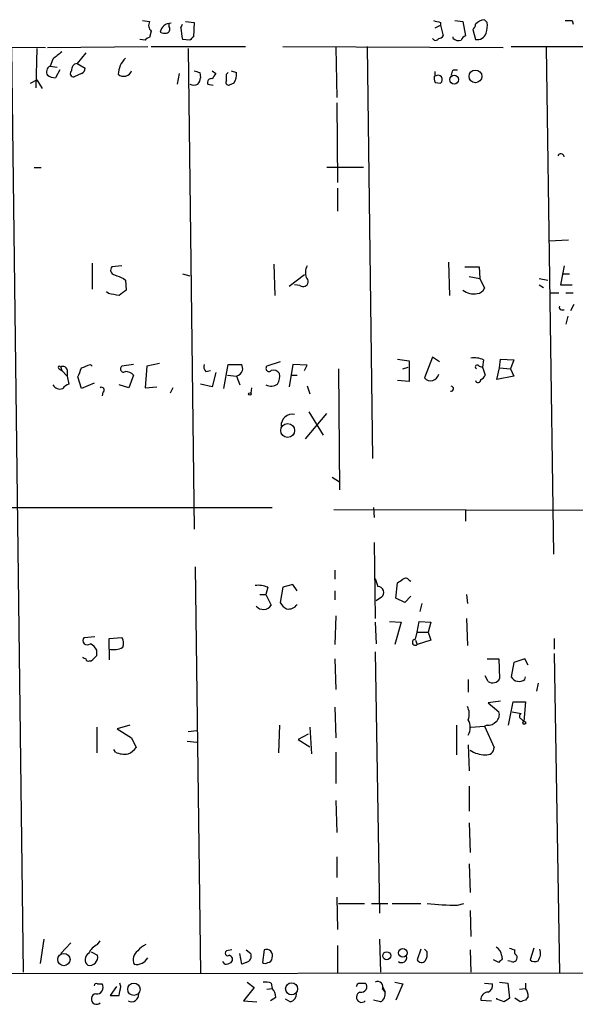
# Model space of a CAD drawing. Extents: x 10 to 745, y 7 to 883.
# Drawn here: x 417 to 470, y 652 to 745 of the extents above; entities that cross this region are included whole.
import ezdxf

# ---------------------------------------------------------------- set-up
doc = ezdxf.new("R2010")
doc.units = 0
doc.header["$MEASUREMENT"] = 0
doc.layers.add('MAIN', color=5, linetype='CONTINUOUS')

msp = doc.modelspace()

# ---------------------------------------------------------------- linework, layer by layer
at = {"layer": 'MAIN'}
for p, q in [((428.752, 745.1513), (429.4293, 745.0666)), ((431.292, 744.5586), (431.292, 744.8973)), ((432.816, 745.0666), (433.6627, 744.982)), ((433.6627, 744.982), (433.578, 743.6273)), ((456.946, 744.982), (456.946, 744.728)), ((458.3007, 745.1513), (459.0627, 745.0666)), ((459.0627, 745.0666), (459.3167, 743.712)), ((461.3487, 744.982), (461.0947, 745.236)), ((469.392, 745.1513), (469.4767, 744.8126)), ((429.5987, 744.1353), (429.4293, 743.5426)), ((432.3927, 744.474), (432.562, 744.8126)), ((456.438, 744.474), (456.946, 744.728)), ((456.946, 744.728), (457.2, 743.712)), ((459.994, 744.3046), (460.248, 743.3733)), ((429.006, 743.2886), (428.498, 743.3733)), ((433.2393, 743.2886), (432.562, 743.3733)), ((458.1313, 743.458), (458.1313, 743.6273)), ((400.3887, 742.696), (419.608, 742.6113)), ((416.3907, 742.5266), (417.4913, 655.1506)), ((418.7613, 742.5266), (418.6767, 738.8013)), ((419.7773, 742.6113), (429.26, 742.696)), ((423.418, 742.1033), (422.5713, 741.0873)), ((429.5987, 742.696), (438.4887, 742.696)), ((433.07, 742.5266), (433.6627, 697.0606)), ((442.0447, 742.696), (462.8727, 742.6113)), ((447.04, 742.6113), (447.1247, 737.87)), ((450.0033, 742.696), (450.5113, 703.7493)), ((463.6347, 742.696), (526.288, 742.696)), ((466.9367, 742.6113), (467.614, 694.69)), ((420.2853, 741.5106), (420.0313, 740.8333)), ((420.0313, 740.8333), (420.7087, 740.7486)), ((420.9627, 740.4946), (420.5393, 739.7326)), ((422.5713, 741.0873), (423.3333, 740.664)), ((434.1707, 740.2406), (434.2553, 739.7326)), ((435.356, 740.41), (435.6947, 740.156)), ((436.7107, 740.0713), (436.88, 740.2406)), ((437.134, 740.41), (437.642, 740.2406)), ((456.438, 739.902), (456.438, 740.3253)), ((458.1313, 740.4946), (458.5547, 740.4946)), ((418.1687, 739.2246), (418.7613, 739.5633)), ((418.7613, 739.5633), (419.2693, 738.7166)), ((422.9947, 740.156), (422.3173, 739.8173)), ((432.2233, 740.156), (432.054, 739.14)), ((436.7107, 739.4786), (436.7107, 740.0713)), ((456.438, 739.3093), (456.946, 739.2246)), ((434.9327, 739.14), (435.4407, 739.0553)), ((437.388, 739.2246), (436.9647, 739.0553)), ((447.1247, 737.362), (447.2093, 729.8266)), ((418.5073, 731.266), (419.1847, 731.266)), ((449.6647, 731.266), (446.1933, 731.266)), ((447.2093, 729.3186), (447.2093, 727.1173)), ((467.1907, 724.3233), (469.0533, 724.408)), ((424.0107, 722.2066), (424.0107, 719.7513)), ((426.8047, 721.9526), (425.8733, 721.868)), ((441.198, 722.122), (441.2827, 719.1586)), ((457.708, 722.2913), (457.7927, 719.1586)), ((459.232, 721.868), (460.5867, 721.868)), ((460.5867, 721.868), (460.6713, 720.7673)), ((468.63, 721.9526), (468.2913, 720.1746)), ((426.974, 720.7673), (427.1433, 720.598)), ((432.562, 721.1906), (433.2393, 721.0213)), ((444.0767, 721.106), (442.6373, 720.0053)), ((459.6553, 720.9366), (460.6713, 720.7673)), ((460.6713, 720.7673), (461.0947, 719.836)), ((466.2593, 720.7673), (467.106, 720.598)), ((468.4607, 721.1906), (469.138, 721.1906)), ((427.1433, 720.598), (427.228, 719.6666)), ((443.6533, 720.09), (443.1453, 720.1746)), ((466.2593, 720.1746), (466.6827, 719.9206)), ((468.2913, 720.1746), (469.392, 720.1746)), ((425.5347, 719.328), (425.3653, 719.4973)), ((467.2753, 719.4126), (468.122, 719.4126)), ((468.7993, 719.4126), (469.4767, 719.4126)), ((469.5613, 718.312), (469.2227, 717.7193)), ((468.376, 717.804), (468.63, 717.804)), ((468.9687, 717.2113), (468.7993, 716.4493)), ((456.184, 713.3166), (455.422, 711.3693)), ((456.8613, 712.8933), (456.184, 713.3166)), ((421.0473, 712.3853), (421.132, 712.0466)), ((423.8413, 712.6393), (424.0107, 712.47)), ((427.9053, 712.6393), (426.8047, 712.47)), ((429.1753, 712.47), (429.006, 710.438)), ((430.3607, 712.724), (429.1753, 712.47)), ((436.4567, 710.3533), (436.88, 712.6393)), ((436.88, 712.6393), (438.15, 712.6393)), ((441.7907, 712.8933), (440.5207, 712.47)), ((442.976, 712.6393), (442.6373, 710.5226)), ((444.3307, 712.5546), (442.976, 712.6393)), ((444.0767, 712.0466), (444.3307, 712.5546)), ((452.882, 713.1473), (453.9827, 712.978)), ((453.39, 712.216), (453.898, 712.3853)), ((453.9827, 712.978), (453.9827, 711.0306)), ((460.5867, 712.47), (460.9253, 712.3853)), ((461.01, 713.0626), (460.9253, 712.3853)), ((460.9253, 712.3853), (461.1793, 711.6233)), ((462.28, 711.2), (462.534, 712.3006)), ((462.534, 712.3006), (462.6187, 713.1473)), ((462.534, 712.3006), (463.55, 712.216)), ((462.6187, 713.1473), (463.8887, 713.0626)), ((463.8887, 713.0626), (463.55, 712.216)), ((420.878, 712.216), (421.132, 712.0466)), ((421.132, 712.0466), (421.64, 711.5386)), ((421.64, 712.1313), (421.64, 711.5386)), ((421.64, 711.5386), (421.8093, 710.7766)), ((422.9947, 710.3533), (422.656, 711.454)), ((427.9053, 711.6233), (427.482, 710.438)), ((434.7633, 711.962), (435.1867, 712.0466)), ((435.6947, 711.8773), (435.356, 710.5226)), ((436.7953, 711.6233), (437.642, 711.5386)), ((437.642, 711.5386), (437.9807, 710.692)), ((442.8913, 711.6233), (443.3993, 711.6233)), ((447.294, 712.216), (447.3787, 700.786)), ((463.8887, 711.5386), (462.28, 711.2)), ((463.55, 712.216), (463.8887, 711.5386)), ((424.18, 710.8613), (422.9947, 710.3533)), ((427.482, 710.438), (426.5507, 710.692)), ((429.006, 710.438), (430.1067, 710.5226)), ((431.6307, 710.438), (431.3767, 709.93)), ((435.356, 710.5226), (434.2553, 710.7766)), ((439.0813, 710.438), (438.9967, 709.93)), ((444.3307, 710.6073), (444.5847, 709.8453)), ((453.9827, 711.0306), (452.882, 711.1153)), ((425.0267, 710.0146), (424.942, 709.676)), ((444.1613, 705.612), (446.1933, 707.9826)), ((444.5, 708.152), (445.8547, 705.9506)), ((446.7013, 701.9713), (447.3787, 701.548)), ((393.0227, 699.0926), (441.0287, 699.0926)), ((446.8707, 698.9233), (526.796, 698.6693)), ((450.596, 699.0926), (450.6807, 698.1613)), ((459.3167, 698.9233), (459.3167, 697.8226)), ((450.6807, 695.7906), (450.7653, 688.594)), ((433.7473, 693.5046), (434.2553, 655.066)), ((446.9553, 693.166), (446.9553, 692.3193)), ((442.976, 691.8113), (442.0447, 691.5573)), ((443.3993, 691.2186), (442.976, 691.8113)), ((450.7653, 692.404), (451.0193, 691.642)), ((452.7127, 690.5413), (452.882, 691.9806)), ((453.9827, 692.2346), (454.152, 692.15)), ((439.8433, 690.88), (440.436, 690.88)), ((440.6053, 691.5573), (440.436, 690.88)), ((440.436, 690.88), (440.944, 689.864)), ((442.0447, 691.5573), (441.7907, 690.118)), ((446.9553, 691.2186), (446.9553, 690.372)), ((459.4013, 690.88), (459.486, 690.0333)), ((451.358, 690.626), (450.85, 690.2873)), ((453.5593, 690.118), (452.7127, 690.5413)), ((454.152, 690.7106), (453.5593, 690.118)), ((455.168, 690.0333), (454.9987, 689.2713)), ((447.04, 688.848), (446.9553, 686.1386)), ((450.7653, 688.2553), (450.85, 686.2233)), ((452.12, 688.34), (453.2207, 688.2553)), ((453.2207, 688.2553), (452.628, 686.1386)), ((454.7447, 687.324), (454.914, 688.34)), ((454.914, 688.34), (456.0147, 688.2553)), ((456.0147, 688.2553), (455.7607, 687.324)), ((459.4013, 688.594), (459.486, 686.054)), ((454.5753, 686.6466), (454.7447, 687.324)), ((454.7447, 687.324), (455.7607, 687.324)), ((455.7607, 687.324), (456.0147, 686.562)), ((423.2487, 686.816), (424.2647, 686.9006)), ((425.6193, 686.7313), (426.8047, 686.816)), ((425.6193, 685.7153), (425.6193, 686.7313)), ((454.5753, 686.562), (454.7447, 686.1386)), ((456.0147, 686.562), (454.7447, 686.1386)), ((467.6987, 686.7313), (467.6987, 685.7153)), ((424.434, 685.1226), (424.434, 685.6306)), ((425.6193, 685.7153), (425.6193, 684.6993)), ((450.7653, 685.4613), (451.1887, 660.7386)), ((467.6987, 685.292), (468.2067, 655.066)), ((423.7567, 684.6146), (423.926, 684.6146)), ((446.9553, 684.784), (447.04, 681.9053)), ((461.3487, 684.784), (462.4493, 684.784)), ((462.4493, 684.784), (462.534, 682.9213)), ((463.8887, 684.4453), (463.6347, 683.0906)), ((464.9047, 684.784), (463.8887, 684.4453)), ((465.2433, 684.1913), (464.9047, 684.784)), ((459.5707, 682.8366), (459.5707, 681.6513)), ((461.4333, 682.6673), (461.1793, 683.1753)), ((464.9047, 682.8366), (464.9893, 683.0906)), ((466.1747, 682.498), (466.0053, 681.736)), ((462.6187, 680.8046), (461.4333, 680.6353)), ((463.3807, 678.5186), (463.804, 680.72)), ((463.804, 680.72), (464.9893, 680.72)), ((464.9893, 680.72), (464.82, 678.8573)), ((446.9553, 680.212), (447.04, 677.3333)), ((461.4333, 680.6353), (462.4493, 679.7886)), ((463.7193, 679.7886), (464.566, 679.6193)), ((464.566, 679.1113), (464.82, 678.8573)), ((424.434, 678.3493), (424.434, 675.894)), ((427.5667, 678.5186), (426.3813, 678.18)), ((426.3813, 678.18), (427.736, 677.3333)), ((433.07, 677.926), (433.9167, 678.0106)), ((441.706, 678.5186), (441.6213, 675.894)), ((444.5847, 678.3493), (444.754, 675.8093)), ((458.47, 678.5186), (458.47, 675.7246)), ((459.8247, 678.3493), (461.0947, 678.434)), ((461.3487, 678.5186), (461.0947, 678.434)), ((461.0947, 678.434), (462.026, 676.402)), ((427.736, 677.3333), (428.1593, 676.402)), ((432.9853, 676.9946), (433.9167, 676.91)), ((444.4153, 677.672), (443.484, 677.164)), ((443.484, 677.164), (444.5847, 676.4866)), ((426.212, 675.9786), (426.0427, 676.2326)), ((459.5707, 676.656), (459.6553, 674.2006)), ((447.04, 675.9786), (447.04, 673.0153)), ((459.6553, 672.7613), (459.6553, 670.3906)), ((447.04, 671.4066), (447.1247, 668.3586)), ((459.6553, 669.29), (459.74, 666.496)), ((447.1247, 666.0726), (447.1247, 664.1253)), ((459.6553, 665.3953), (459.74, 662.686)), ((447.1247, 662.2626), (447.2093, 659.2146)), ((447.294, 661.67), (449.7493, 661.67)), ((450.4267, 661.67), (451.9507, 661.67)), ((452.374, 661.67), (455.0833, 661.67)), ((458.5547, 661.5006), (459.1473, 661.67)), ((459.74, 660.9926), (459.8247, 658.5373)), ((419.4387, 658.2833), (419.1, 655.9973)), ((421.9787, 657.9446), (421.0473, 656.9286)), ((424.5187, 657.7753), (424.7727, 658.114)), ((447.2093, 657.6906), (447.2093, 655.066)), ((451.1887, 658.2833), (451.2733, 655.1506)), ((465.7513, 657.4366), (465.4127, 656.336)), ((423.926, 657.098), (424.5187, 656.7593)), ((437.2187, 657.2673), (436.7107, 657.1826)), ((438.15, 655.9126), (437.9807, 656.9286)), ((438.5733, 657.2673), (438.9967, 656.9286)), ((440.2667, 657.2673), (440.0973, 656.082)), ((455.0833, 657.352), (454.7447, 656.336)), ((455.676, 657.098), (455.422, 657.352)), ((459.74, 657.2673), (459.8247, 655.1506)), ((462.7033, 656.7593), (462.788, 656.4206)), ((436.5413, 655.9126), (436.372, 656.1666)), ((438.5733, 656.082), (438.15, 655.9126)), ((462.4493, 656.082), (461.9413, 656.336)), ((463.6347, 656.1666), (463.296, 656.2513)), ((527.304, 655.1506), (399.542, 654.9813)), ((424.5187, 654.05), (424.942, 654.05)), ((426.2967, 653.796), (425.704, 652.9493)), ((426.72, 653.796), (426.6353, 654.1346)), ((439.3353, 653.7113), (438.3193, 652.4413)), ((438.658, 654.2193), (439.3353, 653.7113)), ((440.944, 654.1346), (441.0287, 653.6266)), ((449.1567, 654.1346), (449.834, 654.1346)), ((451.4427, 653.796), (451.6967, 653.288)), ((452.628, 654.2193), (453.39, 654.05)), ((453.39, 654.05), (452.7127, 652.526)), ((461.0947, 654.1346), (461.8567, 654.05)), ((462.534, 654.2193), (463.296, 654.1346)), ((463.296, 654.1346), (463.4653, 652.6953)), ((464.9893, 654.1346), (464.9893, 653.6266)), ((440.5207, 653.542), (441.0287, 653.6266)), ((441.3673, 652.78), (440.8593, 652.4413)), ((451.4427, 653.542), (451.6967, 653.288)), ((464.3967, 653.542), (464.9893, 653.6266)), ((465.2433, 652.8646), (464.9893, 652.526)), ((438.3193, 652.4413), (439.5893, 652.3566)), ((442.722, 652.3566), (442.2987, 652.6106)), ((451.2733, 652.3566), (450.596, 652.526)), ((460.756, 652.526), (461.772, 652.4413)), ((462.28, 652.6106), (462.28, 652.6953)), ((462.9573, 652.3566), (462.28, 652.6106)), ((464.4813, 652.3566), (463.9733, 652.6953))]:
    msp.add_line(p, q, dxfattribs=at)
for centre, radius in [((460.2494, 739.871), 0.604), ((458.2345, 739.5676), 0.4145), ((438.912, 709.8453), 0.1197), ((442.4902, 706.3814), 0.6576), ((464.8623, 678.7304), 0.1338), ((453.3784, 656.9879), 0.4155), ((421.3357, 656.3567), 0.5824), ((451.8623, 656.7211), 0.3772), ((427.9541, 653.5436), 0.5833), ((442.8646, 653.5915), 0.5707)]:
    msp.add_circle(centre, radius, dxfattribs=at)
for centre, radius, start, end in [((430.1265, 744.7124), 0.782, 153.067967, 227.55481), ((431.4248, 743.9082), 0.9898, 87.886617, 171.728273), ((498.9397, 914.4208), 174.5651, 255.851155, 256.080298), ((461.2079, 743.9513), 1.2897, 95.035553, 138.098975), ((459.2747, 744.6434), 2.1015, 341.195173, 9.272272), ((469.0534, 914.5011), 169.3501, 269.885409, 270.114558), ((430.9108, 745.1934), 1.234, 247.837317, 275.916652), ((430.9675, 744.3469), 0.3874, 280.48609, 33.119959), ((436.5455, 744.5494), 4.1535, 181.040172, 196.44886), ((459.6977, 744.7702), 0.5519, 302.471989, 4.405871), ((460.4212, 744.2435), 0.8873, 258.743258, 341.775374), ((429.4716, 742.9924), 0.5518, 94.396316, 147.536771), ((518.1086, 658.758), 119.7841, 134.885442, 135.114558), ((456.4804, 743.6066), 0.3315, 206.626876, 333.365378), ((456.7344, 744.0082), 0.5518, 274.396316, 327.536771), ((458.6818, 744.1357), 0.8731, 230.912826, 284.018736), ((459.6136, 742.9917), 0.7791, 112.400936, 157.599064), ((590.0707, 530.1592), 271.1024, 128.54687, 128.776037), ((428.7862, 739.9527), 2.3232, 135.005232, 177.0738), ((420.2601, 740.3032), 0.5773, 113.345833, 213.255183), ((422.2712, 740.1483), 0.3342, 128.46437, 277.928861), ((422.6252, 740.5177), 0.5721, 95.405678, 190.850351), ((422.8847, 740.5962), 0.4537, 284.030118, 8.594459), ((426.9832, 740.6823), 0.8005, 229.752714, 340.114119), ((476.2667, 867.3252), 133.8752, 251.443679, 251.672862), ((436.3298, 740.0289), 1.3292, 322.762832, 9.164681), ((331.0542, 782.5631), 133.8594, 341.45383, 341.683027), ((420.6242, 741.2572), 1.527, 236.315136, 266.812677), ((433.2998, 739.7914), 0.9573, 317.120783, 356.478547), ((435.2647, 739.2937), 0.3659, 75.54976, 204.841863), ((562.5137, 655.2348), 152.6259, 146.192738, 146.421942), ((436.9082, 739.3092), 0.2601, 139.379598, 282.545532), ((457.2855, 739.7328), 0.9474, 169.712462, 206.551529), ((456.692, 739.5633), 0.4234, 306.867191, 126.867191), ((433.6203, 739.9441), 0.8898, 244.647392, 295.352608), ((468.3231, 732.2502), 0.3086, 5.915695, 157.840022), ((426.1979, 721.5529), 0.4524, 135.850821, 261.022765), ((445.447, 721.3131), 1.2865, 150.192697, 201.003297), ((511.2204, 932.5984), 227.969, 248.082814, 248.312011), ((443.9497, 720.471), 0.4827, 232.11877, 52.12814), ((460.3387, 720.1384), 0.8142, 275.539741, 338.198591), ((383.6927, 465.2433), 257.5069, 80.419428, 80.648611), ((553.8772, 550.1037), 211.6403, 126.756633, 126.985837), ((460.1167, 721.0044), 1.7031, 231.766815, 280.165832), ((468.376, 718.0156), 0.2116, 143.124688, 270), ((460.1633, 711.3699), 1.8926, 63.425472, 100.30593), ((420.9203, 712.343), 0.1339, 18.421413, 251.578587), ((421.259, 712.0607), 0.3875, 10.497939, 123.11188), ((211.1667, 796.5557), 227.9693, 338.080517, 338.309691), ((338.7465, 924.1112), 227.9506, 291.690314, 291.919506), ((426.974, 712.216), 0.3053, 123.684862, 303.684862), ((435.1865, 712.4276), 0.6292, 160.338213, 227.731211), ((437.0061, 712.1734), 1.2351, 354.107543, 22.160618), ((440.7323, 712.2583), 0.2993, 134.986464, 315), ((460.4174, 712.3853), 0.1893, 26.578587, 243.421413), ((427.1703, 710.9962), 0.9662, 40.47072, 91.601349), ((437.4016, 712.4188), 0.9125, 285.276047, 335.926575), ((441.1556, 711.4115), 0.6694, 34.698943, 108.426829), ((440.3516, 711.4962), 1.3865, 328.733619, 12.344134), ((456.0173, 711.8667), 0.7758, 219.880278, 348.196163), ((460.4599, 711.9194), 0.778, 292.371723, 337.628278), ((420.9627, 711.1048), 0.7933, 211.357664, 288.674774), ((422.1476, 709.6765), 1.1509, 107.093579, 143.981411), ((424.8996, 710.2263), 0.2468, 300.979674, 120.93987), ((440.9098, 711.7306), 1.1415, 245.477954, 303.310032), ((457.9196, 710.3533), 0.2442, 260.549249, 80.526108), ((460.4967, 711.1894), 0.2595, 196.591391, 2.340907), ((442.9308, 706.8624), 1.0576, 78.298008, 183.529357), ((368.4687, 819.1384), 152.6261, 303.578069, 303.807272), ((453.6479, 692.0077), 0.4045, 34.126202, 129.613322), ((439.7165, 689.5688), 2.1781, 65.916786, 97.82393), ((451.0073, 691.0735), 0.5686, 308.085343, 88.79077), ((443.1032, 690.8377), 1.4969, 208.737847, 241.253601), ((442.5858, 690.4703), 0.9665, 257.905243, 327.327825), ((440.1916, 690.3781), 0.9113, 221.08005, 325.655979), ((423.545, 686.5196), 0.4108, 135, 315), ((423.1219, 684.9112), 1.4964, 28.735138, 61.264862), ((426.0799, 686.2806), 0.9011, 333.929748, 36.452783), ((454.5693, 686.3624), 0.2843, 88.790557, 308.087058), ((426.0426, 687.388), 1.7254, 255.798653, 299.387781), ((465.5586, 769.5136), 94.6305, 243.3271, 243.556364), ((423.6297, 684.7839), 0.2117, 179.972935, 306.875312), ((297.205, 811.8436), 179.5701, 314.885386, 315.114614), ((461.8714, 683.2809), 0.7539, 234.473807, 331.51085), ((464.3779, 683.5046), 0.8507, 209.120019, 308.260116), ((458.0369, 679.5621), 1.6246, 340.754227, 26.878915), ((461.7018, 679.4922), 0.8041, 307.857486, 21.629402), ((458.2041, 678.307), 1.5445, 332.227119, 27.769598), ((461.4455, 679.5041), 0.9902, 264.39016, 319.217958), ((464.6719, 679.3653), 0.2752, 112.632677, 247.367323), ((426.5939, 677.6284), 1.9886, 293.828505, 321.923362), ((461.1592, 678.3144), 2.5899, 236.771352, 270.444676), ((461.2921, 676.4515), 0.7356, 261.179222, 356.141365), ((427.0587, 677.6723), 1.8935, 243.439008, 280.301058), ((458.4082, 683.5552), 22.0551, 262.883877, 270.380588), ((425.1117, 656.3356), 1.557, 112.38634, 157.61366), ((429.8941, 655.9562), 1.9886, 113.828505, 141.923362), ((461.8653, 656.7509), 0.8381, 0.574306, 66.812181), ((506.0468, 784.3593), 133.8752, 251.45383, 251.682999), ((423.9887, 656.3507), 0.659, 118.723565, 232.478054), ((423.7567, 656.59), 0.7806, 257.466416, 12.526419), ((428.8212, 656.3711), 0.9493, 121.253597, 208.881662), ((428.2016, 657.1162), 1.2221, 260.028957, 330.006802), ((436.8377, 656.9709), 0.2469, 120.959776, 300.97172), ((436.8969, 656.3826), 0.3828, 308.264816, 79.79691), ((438.414, 656.6908), 0.6294, 284.663391, 22.200382), ((440.4925, 656.7311), 0.5818, 337.16348, 112.83652), ((440.6053, 656.5054), 0.4234, 270, 359.986468), ((453.263, 656.5477), 0.4827, 232.135426, 15.242626), ((454.5334, 656.8862), 1.1621, 326.882912, 10.501532), ((463.7899, 656.5476), 0.4114, 247.83652, 30.966145), ((464.312, 657.098), 0.3787, 153.441716, 243.441716), ((465.1581, 656.971), 1.2456, 324.703489, 17.810913), ((436.5272, 657.0835), 1.171, 270.689924, 301.211302), ((440.3513, 656.4205), 0.4232, 233.116564, 306.883436), ((455.1515, 656.5255), 0.4488, 204.977557, 322.333315), ((547.2811, 571.5639), 119.7487, 134.876984, 135.106133), ((465.8481, 656.7833), 0.6242, 225.772379, 301.546171), ((424.3917, 653.8807), 0.2117, 53.124688, 180.027065), ((424.446, 653.7113), 0.6006, 260.73374, 34.327719), ((214.9315, 695.7034), 215.8949, 348.578099, 348.807251), ((440.3514, 652.2732), 1.9535, 72.340474, 94.974822), ((364.422, 696.3153), 94.6529, 333.306822, 333.536005), ((449.4661, 653.7797), 0.5112, 254.096166, 43.969611), ((451.0052, 653.7818), 0.499, 331.272223, 118.737847), ((461.246, 653.8907), 0.6311, 287.263584, 14.619728), ((424.4199, 652.6247), 0.4989, 98.134975, 315.008121), ((426.1274, 864.6491), 211.7002, 269.885409, 270.114564), ((427.7118, 653.0702), 0.7032, 243.431305, 3.946868), ((440.0123, 652.7291), 1.3559, 2.15128, 41.445099), ((442.5738, 653.0834), 0.7417, 281.525044, 2.720065), ((449.4909, 652.8112), 0.5045, 109.077807, 312.847399), ((450.864, 653.1046), 0.8527, 298.687149, 12.420938), ((461.4759, 652.5681), 0.7212, 93.386522, 183.346865), ((463.7212, 652.7806), 1.5244, 3.158773, 33.708831), ((547.8939, 525.5145), 152.6537, 123.578078, 123.807241), ((507.0853, 525.4414), 133.8752, 108.327138, 108.556321)]:
    msp.add_arc(centre, radius, start, end, dxfattribs=at)

doc.saveas('drawing.dxf')
